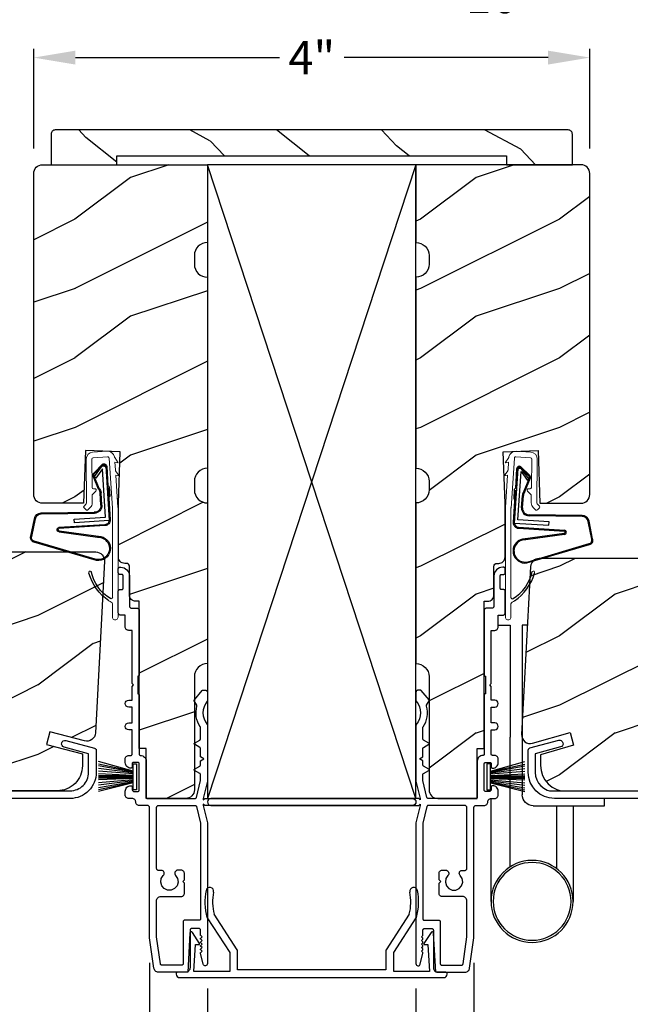
# Model space of a CAD drawing. Extents: x 68 to 136, y 0 to 44.
# Drawn here: x 125.5 to 129.9, y 7 to 14.1 of the extents above; entities that cross this region are included whole.
import ezdxf

# ---------------------------------------------------------------- set-up
doc = ezdxf.new("R2010")
doc.units = 0
doc.header["$LTSCALE"] = 4
doc.header["$MEASUREMENT"] = 0
doc.header["$PDMODE"] = 3
doc.layers.get('0').update_dxf_attribs({"linetype": 'CONTINUOUS'})
doc.layers.get('DEFPOINTS').update_dxf_attribs({"color": 3, "linetype": 'CONTINUOUS'})
doc.styles.get("Standard").update_dxf_attribs({"font": 'arial.ttf'})
doc.dimstyles.get("Standard").update_dxf_attribs({"dimtxt": 0.24, "dimasz": 0.3, "dimexe": 0.0625, "dimexo": 0.18, "dimgap": 0.09, "dimtad": 0, "dimdec": 4, "dimzin": 0, "dimdsep": 46, "dimlunit": 4, "dimtxsty": 'Standard', "dimcen": 0, "dimadec": 0, "dimazin": 0, "dimtfac": 1, "dimtdec": 4, "dimtofl": 0, "dimtmove": 2, "dimatfit": 3, "dimfxl": 1, "dimtolj": 1, "dimtzin": 0, "dimarcsym": 0})
pattern_1 = [(216.8699, (56.73983, 77.9711), (2.9999999, 2.00000012), [0.5, -4.5]), (206.5651, (57.33983, 77.6711), (-0.9999992, -1.0000013), [1.118034, -1.118034]), (198.4349, (57.33983, 77.1711), (-2.0000004, -0.9999984), [0.632456, -2.529822])]

# ---------------------------------------------------------------- blocks, each defined once
blk = doc.blocks.new('A$C73F165EF')
for p, q in [((0.025, 0.0935), (0, 0.0935)), ((0, 0.0935), (0, -0.0935)), ((0.025, 0.0421), (0.2729, 0.1123)), ((0.025, -0.0935), (0.025, 0.0936)), ((0.025, 0.0392), (0.2729, 0.0919)), ((0.025, 0.0349), (0.2729, 0.0788)), ((0.025, 0.0289), (0.2729, 0.0602)), ((0.025, 0.0077), (0.2729, 0.0108)), ((0.025, 0.0018), (0.2729, 0.0018)), ((0.0253, 0.022), (0.2729, 0.0412)), ((0.0256, 0.0112), (0.2729, 0.0213)), ((0.0243, -0.0288), (0.2729, -0.0602)), ((0.025, -0.0018), (0.2729, -0.0018)), ((0.025, -0.0077), (0.2729, -0.0108)), ((0.025, -0.0349), (0.2729, -0.0788)), ((0.025, -0.0392), (0.2729, -0.0919)), ((0.025, -0.0421), (0.2729, -0.1044)), ((0.0253, -0.0112), (0.2729, -0.0213)), ((0.0256, -0.022), (0.2729, -0.0412)), ((0, -0.0935), (0.025, -0.0935))]:
    blk.add_line(p, q)
blk = doc.blocks.new('A$C10C742F3')
for p, q in [((0.028, 1.2472), (0.0646, 1.2472)), ((0.0646, 1.2472), (0.0646, 0.0267)), ((0.2396, 1.2472), (0.1518, 1.2472)), ((0.1518, 1.2472), (0.1518, 0.4409)), ((0.1518, -0.4916), (0.1518, 0.4409)), ((-0.5259, -0.052), (-0.5259, 0)), ((0.2896, -0.741), (0.2897, 0)), ((-0.014, -0.052), (-0.5259, -0.052)), ((-0.3009, -0.052), (-0.3009, -0.7413)), ((-0.1828, -0.5067), (-0.1828, -0.052))]:
    blk.add_line(p, q)
for radius in [0.295, 0.28]:
    blk.add_circle((-0.0057, -0.741), radius)
blk.add_arc((-0.0141, 0.0267), 0.0787, 270.11165, 0)
blk = doc.blocks.new('A$C736078BB')
at = {"linetype": 'Continuous'}
for p, q in [((-0.1625, 0.1569), (-0.1833, -0.1736)), ((-0.1555, 0.1565), (-0.1764, -0.1745)), ((-0.126, 0.1871), (-0.1417, -0.0624)), ((0.2676, 0.1624), (-0.126, 0.1871)), ((0.111, 0.1798), (-0.1201, 0.1943)), ((-0.1168, -0.064), (-0.1026, 0.1606)), ((-0.1026, 0.1606), (0.2457, 0.1387)), ((0.0477, 0.1913), (0.0472, 0.1838)), ((0.1161, 0.187), (0.0477, 0.1913)), ((0.2643, 0.1701), (0.1252, 0.1789)), ((0.2128, 0.0825), (0.2739, 0.143)), ((0.2669, 0.1456), (0.267, 0.1474)), ((-0.4129, 0.0961), (-0.2805, -0.3544)), ((-0.4039, 0.0871), (-0.2737, -0.3526)), ((-0.207, -0.1734), (-0.246, 0.1039)), ((-0.1996, -0.1718), (-0.2407, 0.1268)), ((-0.0776, -0.3015), (-0.0732, 0.0807)), ((-0.0706, -0.3016), (-0.0662, 0.0807)), ((-0.0157, 0.1277), (0.0735, 0.122)), ((-0.0152, 0.1346), (0.0739, 0.129)), ((0.1011, 0.1109), (0.1891, 0.0744)), ((0.1057, 0.1163), (0.1936, 0.0797)), ((0.2457, 0.1387), (0.1803, 0.0912)), ((0.1803, 0.0912), (0.1924, 0.0823)), ((0.1924, 0.0823), (0.2602, 0.1319)), ((0.2187, 0.0786), (0.2797, 0.1392)), ((-0.1417, -0.0624), (-0.1168, -0.064)), ((-0.2409, -0.3699), (-0.114, -0.3435)), ((-0.2389, -0.3766), (-0.1129, -0.3504))]:
    blk.add_line(p, q, dxfattribs=at)
blk.add_line((0.1161, 0.187), (0.1252, 0.1789))
for centre, radius, start, end in [((-0.3264, 0.1088), 0.0875, 11.90903, 188.34953), ((-0.3264, 0.1088), 0.0805, 356.54193, 195.62576), ((-0.1226, 0.1544), 0.04, 86.39864, 176.39864), ((-0.1226, 0.1544), 0.033, 86.39864, 176.39864), ((0.2521, 0.1483), 0.015, 356.39864, 86.39864), ((0.247, 0.1469), 0.02, 311.39928, 356.39864), ((0.263, 0.1502), 0.02, 326.65359, 86.39864), ((0.263, 0.1502), 0.013, 326.65359, 69.32401), ((-0.0187, 0.0802), 0.0545, 86.39864, 179.53897), ((-0.0187, 0.0802), 0.0475, 86.39864, 179.49403), ((0.0705, 0.0746), 0.0475, 49.85655, 86.39864), ((0.0705, 0.0746), 0.0545, 49.85655, 86.39864), ((0.202, 0.0896), 0.02, 229.85655, 326.65359), ((0.202, 0.0896), 0.013, 229.85655, 326.65359), ((-0.1916, -0.1721), 0.0154, 184.85023, 350.81859), ((-0.1913, -0.1717), 0.00821, 186.09794, 346.69935), ((-0.2495, -0.3464), 0.032, 194.41007, 289.30794), ((-0.2495, -0.3464), 0.025, 194.41007, 290.16765), ((-0.1206, -0.301), 0.043, 278.92933, 359.32797), ((-0.1206, -0.301), 0.05, 278.92933, 359.32799)]:
    blk.add_arc(centre, radius, start, end, dxfattribs=at)
blk = doc.blocks.new('A$C24476FB7')
at = {"color": 7, "linetype": 'Continuous', "lineweight": 15}
for p, q in [((0.093, 0.0043), (0.1978, -0.0027)), ((0.0132, -0.0795), (0.0389, -0.041)), ((0.0798, -0.0449), (0.0558, -0.4048)), ((0.1951, -0.0426), (0.0904, -0.0356)), ((0.2023, -0.2561), (0.2045, -0.0515)), ((0.2445, -0.0519), (0.2411, -0.3668)), ((0.0069, -0.1738), (0.0323, -0.1358)), ((0.0377, -0.0743), (0.0132, -0.0795)), ((0.0339, -0.1309), (0.0377, -0.0743)), ((0.0314, -0.1685), (0.0069, -0.1738)), ((0.0159, -0.4012), (0.0314, -0.1685)), ((0.1988, -0.3073), (0.1749, -0.2829)), ((0.1822, -0.2659), (0.1922, -0.266)), ((0.2011, -0.3664), (0.2016, -0.3144)), ((0.0151, -1.1903), (0.0151, -0.4012)), ((0.0551, -0.4003), (0.0551, -1.0478)), ((0.2312, -0.4181), (0.2154, -0.4019)), ((0.2439, -0.3739), (0.2598, -0.3902)), ((0.2597, -0.4043), (0.2454, -0.4183)), ((0.0551, -1.0943), (0.0551, -1.1903))]:
    blk.add_line(p, q, dxfattribs=at)
for centre, radius, start, end in [((0.0897, -0.0456), 0.05, 86.19189, 170.29481), ((0.0306, -0.0355), 0.00997, 326.07332, 350.21669), ((0.0897, -0.0456), 0.01, 86.18123, 176.2144), ((0.1945, -0.0526), 0.01, 1.21065, 86.1799), ((0.1945, -0.0526), 0.05, 1.18851, 86.192), ((0.024, -0.1303), 0.00999, 326.20733, 356.2185), ((0.1821, -0.2759), 0.01, 89.377, 224.39902), ((0.1923, -0.256), 0.01, 269.38245, 359.37511), ((0.1917, -0.3143), 0.01, 359.39036, 44.42286), ((0.2511, -0.3669), 0.05, 179.40632, 224.37105), ((0.2384, -0.4112), 0.01, 224.38686, 314.3923), ((0.2511, -0.3669), 0.01, 179.42935, 224.38497), ((0.2527, -0.3972), 0.01, 314.41955, 44.3832), ((0.2158, -0.8685), 0.01, 325.01391, 144.97835), ((0.0683, -1.0957), 0.0133, 108.88336, 174.24243), ((0.0273, -1.0041), 0.0871, 294.89185, 307.51504), ((0.0351, -1.1904), 0.02, 179.99541, 0.00459)]:
    blk.add_arc(centre, radius, start, end, dxfattribs=at)
for centre, radius, start, end in [((-0.0865, -0.7997), 0.3008, 301.42372, 347.89103), ((-0.1173, -0.7792), 0.3543, 303.92779, 344.44002), ((0.0651, -1.0478), 0.01, 180, 301.42372)]:
    blk.add_arc(centre, radius, start, end)
blk = doc.blocks.new('A$C3CCB46E6')
at = {"linetype": 'Continuous'}
for p, q in [((0.0119, 0.3637), (0.2185, 0.4191)), ((0.2315, 0.3708), (0.05, 0.3222)), ((0, 0.188), (0, 0.3483)), ((0.05, 0.3222), (0.05, 0.188)), ((0.05, 0.188), (0.0527, 0.1611)), ((0.0527, 0.1611), (0.0605, 0.1352)), ((0.0605, 0.1352), (0.0733, 0.1113)), ((0.0733, 0.1113), (0.0904, 0.0904)), ((0.0904, 0.0904), (0.1113, 0.0733)), ((0.1113, 0.0733), (0.1352, 0.0605)), ((0.1352, 0.0605), (0.1519, 0.0554)), ((0.1519, 0.0554), (4.6631, 0.0554))]:
    blk.add_line(p, q, dxfattribs=at)
at = {"linetype": 'Continuous', "flags": 128}
for points in [[(0, 0.3483), (0.0002, 0.3509), (0.0008, 0.3534), (0.0019, 0.3558), (0.0033, 0.358), (0.0051, 0.3599), (0.0071, 0.3616), (0.0094, 0.3628), (0.0119, 0.3637)], [(0.2185, 0.4191), (0.2283, 0.4197), (0.2375, 0.4166), (0.2448, 0.4101), (0.2491, 0.4014), (0.2498, 0.3916), (0.2466, 0.3824), (0.2402, 0.3751), (0.2315, 0.3708)], [(4.8018, 0), (0.188, 0), (0.1513, 0.0036), (0.1161, 0.0143), (0.0836, 0.0317), (0.0551, 0.0551), (0.0317, 0.0836), (0.0143, 0.1161), (0.0036, 0.1513), (0, 0.188)]]:
    blk.add_lwpolyline(points, dxfattribs=at)
blk = doc.blocks.new('A$C1906042A')
at = {"linetype": 'Continuous'}
for p, q in [((2.1312, 2.9147), (2.1237, 2.9147)), ((2.0612, 2.8522), (2.0612, 2.6357)), ((2.1062, 2.7639), (2.1062, 2.8533)), ((2.1162, 2.8633), (2.1312, 2.8633)), ((2.1412, 2.8733), (2.1412, 2.9047)), ((2.1312, 2.7539), (2.1162, 2.7539)), ((2.1412, 2.5857), (2.1412, 2.7439)), ((1.9912, 2.6044), (1.9912, 2.1395)), ((2.0455, 2.62), (2.0068, 2.62)), ((2.0912, 2.485), (2.0912, 2.57)), ((2.0912, 2.57), (2.1255, 2.57)), ((2.0412, 2.46), (2.0662, 2.46)), ((2.0412, 2.077), (2.0412, 2.46)), ((2.0012, 2.1295), (2.0012, 2.0045)), ((2.0312, 2.067), (2.0412, 2.077)), ((2.0412, 2.057), (2.0312, 2.067)), ((2.0412, 1.958), (2.0412, 2.057)), ((1.5, 2.0137), (1.5, 1.9558)), ((1.5293, 2.0307), (1.5149, 2.0297)), ((1.5938, 1.9601), (1.5376, 2.0271)), ((1.9912, 1.9945), (1.9912, 1.57)), ((1.5766, 1.9229), (1.5945, 1.9539)), ((2.0662, 1.958), (2.0412, 1.958)), ((2.0412, 1.794), (2.0412, 1.908)), ((2.0412, 1.908), (2.0662, 1.908)), ((1.5, 1.7769), (1.5, 1.375)), ((2.0662, 1.794), (2.0412, 1.794)), ((1.55, 1.6789), (1.55, 1.7603)), ((2.0412, 1.57), (2.0412, 1.744)), ((2.0412, 1.744), (2.0662, 1.744)), ((1.5928, 1.6484), (1.555, 1.6703)), ((1.555, 1.6179), (1.5928, 1.6398)), ((1.55, 1.5505), (1.55, 1.6093)), ((2.0662, 1.56), (2.0512, 1.56)), ((1.525, 1.536), (1.55, 1.5505)), ((1.55, 1.5216), (1.525, 1.536)), ((1.55, 1.4914), (1.55, 1.5216)), ((1.9412, 1.52), (1.9412, 1.26)), ((1.9912, 1.31), (1.9912, 1.5)), ((2.0012, 1.51), (2.0312, 1.51)), ((2.0412, 1.5), (2.0412, 1.478)), ((2.0912, 1.508), (2.0912, 1.535)), ((1.55, 1.3809), (1.55, 1.4218)), ((1.5928, 1.4609), (1.555, 1.4828)), ((1.555, 1.4304), (1.5928, 1.4523)), ((1.5, 1.375), (1.5297, 1.25)), ((1.579, 1.2577), (1.5503, 1.3786)), ((2.0252, 1.3), (2.0012, 1.3)), ((2.0412, 1.332), (2.0412, 1.316)), ((2.0912, 1.275), (2.0912, 1.302)), ((1.5197, 1.25), (0.025, 1.25)), ((1.5297, 1.24), (1.5197, 1.25)), ((1.5197, 1.2), (1.5297, 1.21)), ((1.5297, 1.25), (1.5297, 1.24)), ((1.5297, 1.21), (1.5297, 1.2)), ((1.9312, 1.25), (1.5888, 1.25)), ((2.0412, 1.25), (2.0662, 1.25)), ((0.025, 1.2), (1.5197, 1.2)), ((1.5297, 1.2), (1.5, 1.075)), ((1.579, 1.1924), (1.5503, 1.0715)), ((1.8506, 1.2), (1.5888, 1.2)), ((1.8662, 0.7479), (1.8662, 1.1844)), ((1.9162, 0.2478), (1.9162, 1.1844)), ((1.9318, 1.2), (1.9912, 1.2)), ((1.5, 1.075), (1.5, 0.061)), ((1.55, 1.0692), (1.55, 0.3831)), ((1.6662, 0.6635), (1.6662, 0.7117)), ((1.6882, 0.7337), (1.7132, 0.7337)), ((1.8261, 0.7322), (1.8506, 0.7322)), ((1.6782, 0.6515), (1.6662, 0.6635)), ((1.6662, 0.6395), (1.6782, 0.6515)), ((1.6662, 0.566), (1.6662, 0.6395)), ((1.8349, 0.544), (1.6882, 0.544)), ((1.8662, 0.2543), (1.8662, 0.5127)), ((1.56, 0.3731), (1.665, 0.3731)), ((1.675, 0.3631), (1.675, 0.06)), ((1.55, 0.2671), (1.55, 0.303)), ((1.56, 0.313), (1.615, 0.313)), ((1.625, 0.303), (1.625, 0.0312)), ((1.539, 0.254), (1.5485, 0.2635)), ((1.5485, 0.2445), (1.539, 0.254)), ((1.539, 0.228), (1.5485, 0.2375)), ((1.5485, 0.2185), (1.539, 0.228)), ((1.8383, 0.0586), (1.8661, 0.2528)), ((1.8849, 0.0291), (1.9162, 0.2478)), ((1.539, 0.202), (1.5485, 0.2115)), ((1.5485, 0.1925), (1.539, 0.202)), ((1.539, 0.176), (1.5485, 0.1855)), ((1.5485, 0.1665), (1.539, 0.176)), ((1.539, 0.15), (1.5485, 0.1595)), ((1.5485, 0.1405), (1.539, 0.15)), ((1.5308, 0.0573), (1.5498, 0.1357)), ((1.6562, 0), (1.8538, 0)), ((1.685, 0.05), (1.8284, 0.05))]:
    blk.add_line(p, q, dxfattribs=at)
at = {"linetype": 'Continuous', "flags": 128}
for points in [[(2.1237, 2.9147), (2.1115, 2.9135), (2.0997, 2.9099), (2.0889, 2.9041), (2.0795, 2.8964), (2.0717, 2.8869), (2.0659, 2.8761), (2.0624, 2.8644), (2.0612, 2.8522)], [(2.1412, 2.9047), (2.141, 2.9066), (2.1404, 2.9085), (2.1395, 2.9102), (2.1382, 2.9118), (2.1367, 2.913), (2.135, 2.9139), (2.1331, 2.9145), (2.1312, 2.9147)], [(2.1062, 2.8533), (2.1063, 2.8552), (2.1069, 2.8571), (2.1078, 2.8588), (2.1091, 2.8603), (2.1106, 2.8616), (2.1123, 2.8625), (2.1142, 2.8631), (2.1162, 2.8633)], [(2.1312, 2.8633), (2.1331, 2.8635), (2.135, 2.864), (2.1367, 2.865), (2.1382, 2.8662), (2.1395, 2.8677), (2.1404, 2.8695), (2.141, 2.8713), (2.1412, 2.8733)], [(2.1162, 2.7539), (2.1142, 2.7541), (2.1123, 2.7547), (2.1106, 2.7556), (2.1091, 2.7568), (2.1078, 2.7583), (2.1069, 2.7601), (2.1063, 2.762), (2.1062, 2.7639)], [(2.1412, 2.7439), (2.141, 2.7459), (2.1404, 2.7477), (2.1395, 2.7495), (2.1382, 2.751), (2.1367, 2.7522), (2.135, 2.7531), (2.1331, 2.7537), (2.1312, 2.7539)], [(2.0612, 2.6357), (2.0609, 2.6326), (2.06, 2.6297), (2.0585, 2.627), (2.0566, 2.6246), (2.0542, 2.6227), (2.0515, 2.6212), (2.0486, 2.6203), (2.0455, 2.62)], [(2.0068, 2.62), (2.0037, 2.6197), (2.0008, 2.6188), (1.9981, 2.6174), (1.9957, 2.6155), (1.9938, 2.6131), (1.9923, 2.6104), (1.9915, 2.6075), (1.9912, 2.6044)], [(2.1255, 2.57), (2.1286, 2.5703), (2.1315, 2.5712), (2.1342, 2.5727), (2.1366, 2.5746), (2.1385, 2.577), (2.14, 2.5797), (2.1409, 2.5826), (2.1412, 2.5857)], [(2.0662, 2.46), (2.071, 2.4605), (2.0757, 2.4619), (2.08, 2.4642), (2.0838, 2.4674), (2.0869, 2.4711), (2.0893, 2.4755), (2.0907, 2.4802), (2.0912, 2.485)], [(1.9912, 2.1395), (1.9913, 2.1376), (1.9919, 2.1357), (1.9928, 2.134), (1.9941, 2.1325), (1.9956, 2.1312), (1.9973, 2.1303), (1.9992, 2.1297), (2.0012, 2.1295)], [(1.5149, 2.0297), (1.5119, 2.0292), (1.5091, 2.0281), (1.5065, 2.0266), (1.5043, 2.0246), (1.5025, 2.0222), (1.5011, 2.0196), (1.5003, 2.0167), (1.5, 2.0137)], [(1.5376, 2.0271), (1.5368, 2.028), (1.5359, 2.0287), (1.5349, 2.0294), (1.5339, 2.0299), (1.5328, 2.0303), (1.5316, 2.0305), (1.5304, 2.0307), (1.5293, 2.0307)], [(2.0012, 2.0045), (1.9992, 2.0043), (1.9973, 2.0038), (1.9956, 2.0029), (1.9941, 2.0016), (1.9928, 2.0001), (1.9919, 1.9984), (1.9913, 1.9965), (1.9912, 1.9945)], [(1.5, 1.9558), (1.5, 1.955), (1.5002, 1.9541), (1.5003, 1.9533), (1.5006, 1.9524), (1.5009, 1.9516), (1.5013, 1.9509), (1.5018, 1.9501), (1.5023, 1.9494)], [(1.5023, 1.9494), (1.5152, 1.931), (1.5246, 1.9105), (1.5304, 1.8888), (1.5324, 1.8663), (1.5304, 1.8439), (1.5246, 1.8222), (1.5152, 1.8017), (1.5023, 1.7832)], [(1.5517, 1.7659), (1.5617, 1.7826), (1.5698, 1.8003), (1.576, 1.8188), (1.5801, 1.8379), (1.5821, 1.8573), (1.5821, 1.8768), (1.5799, 1.8962), (1.5756, 1.9152)], [(1.5756, 1.9152), (1.5754, 1.9162), (1.5753, 1.9171), (1.5752, 1.9181), (1.5753, 1.9191), (1.5755, 1.9201), (1.5758, 1.9211), (1.5761, 1.922), (1.5766, 1.9229)], [(1.5945, 1.9539), (1.5949, 1.9547), (1.5951, 1.9555), (1.5953, 1.9563), (1.5952, 1.9571), (1.5951, 1.958), (1.5948, 1.9588), (1.5943, 1.9595), (1.5938, 1.9601)], [(2.0662, 1.908), (2.0757, 1.9099), (2.0838, 1.9153), (2.0893, 1.9235), (2.0912, 1.933), (2.0893, 1.9426), (2.0838, 1.9507), (2.0757, 1.9561), (2.0662, 1.958)], [(1.5023, 1.7832), (1.5018, 1.7826), (1.5013, 1.7818), (1.5009, 1.7811), (1.5006, 1.7803), (1.5003, 1.7794), (1.5002, 1.7786), (1.5, 1.7777), (1.5, 1.7769)], [(2.0662, 1.744), (2.0757, 1.7459), (2.0838, 1.7514), (2.0893, 1.7595), (2.0912, 1.769), (2.0893, 1.7786), (2.0838, 1.7867), (2.0757, 1.7921), (2.0662, 1.794)], [(1.55, 1.7603), (1.55, 1.761), (1.5501, 1.7618), (1.5502, 1.7625), (1.5504, 1.7632), (1.5507, 1.7639), (1.551, 1.7646), (1.5513, 1.7653), (1.5517, 1.7659)], [(1.555, 1.6703), (1.5539, 1.671), (1.5529, 1.6719), (1.5521, 1.6728), (1.5513, 1.6739), (1.5508, 1.6751), (1.5503, 1.6763), (1.5501, 1.6776), (1.55, 1.6789)], [(1.5928, 1.6398), (1.5939, 1.6406), (1.5947, 1.6416), (1.5952, 1.6428), (1.5953, 1.6441), (1.5952, 1.6454), (1.5947, 1.6466), (1.5939, 1.6476), (1.5928, 1.6484)], [(1.55, 1.6093), (1.5501, 1.6106), (1.5503, 1.6118), (1.5508, 1.6131), (1.5513, 1.6143), (1.5521, 1.6153), (1.5529, 1.6163), (1.5539, 1.6172), (1.555, 1.6179)], [(1.9812, 1.56), (1.9734, 1.5593), (1.9659, 1.557), (1.9589, 1.5533), (1.9529, 1.5483), (1.9479, 1.5422), (1.9442, 1.5353), (1.9419, 1.5278), (1.9412, 1.52)], [(1.9912, 1.57), (1.991, 1.5681), (1.9904, 1.5662), (1.9895, 1.5645), (1.9882, 1.563), (1.9867, 1.5617), (1.985, 1.5608), (1.9831, 1.5602), (1.9812, 1.56)], [(2.0512, 1.56), (2.0492, 1.5602), (2.0473, 1.5608), (2.0456, 1.5617), (2.0441, 1.563), (2.0428, 1.5645), (2.0419, 1.5662), (2.0413, 1.5681), (2.0412, 1.57)], [(2.0912, 1.535), (2.0907, 1.5399), (2.0893, 1.5446), (2.0869, 1.5489), (2.0838, 1.5527), (2.08, 1.5558), (2.0757, 1.5581), (2.071, 1.5595), (2.0662, 1.56)], [(1.555, 1.4828), (1.5539, 1.4835), (1.5529, 1.4844), (1.5521, 1.4853), (1.5513, 1.4864), (1.5508, 1.4876), (1.5503, 1.4888), (1.5501, 1.4901), (1.55, 1.4914)], [(1.9912, 1.5), (1.9913, 1.502), (1.9919, 1.5038), (1.9928, 1.5056), (1.9941, 1.5071), (1.9956, 1.5083), (1.9973, 1.5093), (1.9992, 1.5098), (2.0012, 1.51)], [(2.0312, 1.51), (2.0331, 1.5098), (2.035, 1.5093), (2.0367, 1.5083), (2.0382, 1.5071), (2.0395, 1.5056), (2.0404, 1.5038), (2.041, 1.502), (2.0412, 1.5)], [(2.0512, 1.468), (2.059, 1.4688), (2.0665, 1.4711), (2.0734, 1.4748), (2.0794, 1.4797), (2.0844, 1.4858), (2.0881, 1.4927), (2.0904, 1.5002), (2.0912, 1.508)], [(1.55, 1.4218), (1.5501, 1.4231), (1.5503, 1.4243), (1.5508, 1.4256), (1.5513, 1.4268), (1.5521, 1.4278), (1.5529, 1.4288), (1.5539, 1.4297), (1.555, 1.4304)], [(1.5928, 1.4523), (1.5939, 1.4531), (1.5947, 1.4541), (1.5952, 1.4553), (1.5953, 1.4566), (1.5952, 1.4579), (1.5947, 1.4591), (1.5939, 1.4601), (1.5928, 1.4609)], [(2.0412, 1.478), (2.0413, 1.4761), (2.0419, 1.4742), (2.0428, 1.4725), (2.0441, 1.471), (2.0456, 1.4697), (2.0473, 1.4688), (2.0492, 1.4682), (2.0512, 1.468)], [(1.5503, 1.3786), (1.5502, 1.3789), (1.5502, 1.3791), (1.5501, 1.3794), (1.5501, 1.3797), (1.55, 1.38), (1.55, 1.3803), (1.55, 1.3806), (1.55, 1.3809)], [(2.0012, 1.3), (1.9992, 1.3002), (1.9973, 1.3008), (1.9956, 1.3017), (1.9941, 1.303), (1.9928, 1.3045), (1.9919, 1.3062), (1.9913, 1.3081), (1.9912, 1.31)], [(2.0412, 1.316), (2.0408, 1.3129), (2.0399, 1.3099), (2.0385, 1.3071), (2.0365, 1.3047), (2.034, 1.3027), (2.0313, 1.3012), (2.0283, 1.3003), (2.0252, 1.3)], [(2.0512, 1.342), (2.0492, 1.3418), (2.0473, 1.3413), (2.0456, 1.3403), (2.0441, 1.3391), (2.0428, 1.3376), (2.0419, 1.3358), (2.0413, 1.334), (2.0412, 1.332)], [(2.0912, 1.302), (2.0904, 1.3098), (2.0881, 1.3173), (2.0844, 1.3242), (2.0794, 1.3303), (2.0734, 1.3353), (2.0665, 1.339), (2.059, 1.3413), (2.0512, 1.342)], [(0.025, 1.25), (0.0154, 1.2481), (0.0073, 1.2427), (0.0019, 1.2346), (0, 1.225), (0.0019, 1.2155), (0.0073, 1.2074), (0.0154, 1.2019), (0.025, 1.2)], [(1.5888, 1.25), (1.5871, 1.2502), (1.5855, 1.2506), (1.5839, 1.2513), (1.5826, 1.2522), (1.5813, 1.2533), (1.5803, 1.2547), (1.5795, 1.2561), (1.579, 1.2577)], [(1.9412, 1.26), (1.941, 1.2581), (1.9404, 1.2562), (1.9395, 1.2545), (1.9382, 1.253), (1.9367, 1.2517), (1.935, 1.2508), (1.9331, 1.2502), (1.9312, 1.25)], [(1.9912, 1.2), (1.996, 1.2005), (2.0007, 1.2019), (2.005, 1.2042), (2.0088, 1.2074), (2.0119, 1.2111), (2.0143, 1.2155), (2.0157, 1.2202), (2.0162, 1.225)], [(2.0162, 1.225), (2.0166, 1.2299), (2.0181, 1.2346), (2.0204, 1.2389), (2.0235, 1.2427), (2.0273, 1.2458), (2.0316, 1.2481), (2.0363, 1.2496), (2.0412, 1.25)], [(2.0662, 1.25), (2.071, 1.2505), (2.0757, 1.2519), (2.08, 1.2542), (2.0838, 1.2574), (2.0869, 1.2611), (2.0893, 1.2655), (2.0907, 1.2702), (2.0912, 1.275)], [(1.5888, 1.2), (1.5871, 1.1999), (1.5855, 1.1995), (1.5839, 1.1988), (1.5826, 1.1979), (1.5813, 1.1967), (1.5803, 1.1954), (1.5795, 1.1939), (1.579, 1.1924)], [(1.8662, 1.1844), (1.8659, 1.1875), (1.865, 1.1904), (1.8635, 1.1931), (1.8616, 1.1955), (1.8592, 1.1974), (1.8565, 1.1988), (1.8536, 1.1997), (1.8506, 1.2)], [(1.9162, 1.1844), (1.9165, 1.1875), (1.9174, 1.1904), (1.9188, 1.1931), (1.9208, 1.1955), (1.9231, 1.1974), (1.9258, 1.1988), (1.9288, 1.1997), (1.9318, 1.2)], [(1.5503, 1.0715), (1.5502, 1.0712), (1.5502, 1.0709), (1.5501, 1.0706), (1.5501, 1.0704), (1.55, 1.0701), (1.55, 1.0698), (1.55, 1.0695), (1.55, 1.0692)], [(1.6662, 0.7117), (1.6666, 0.716), (1.6679, 0.7201), (1.6699, 0.724), (1.6726, 0.7273), (1.676, 0.73), (1.6798, 0.7321), (1.6839, 0.7333), (1.6882, 0.7337)], [(1.7132, 0.7337), (1.7197, 0.7328), (1.7257, 0.73), (1.7306, 0.7255), (1.734, 0.7199), (1.7356, 0.7135), (1.7353, 0.7069), (1.7331, 0.7007), (1.7292, 0.6954)], [(1.8181, 0.6954), (1.8148, 0.6998), (1.8125, 0.7049), (1.8117, 0.7104), (1.8122, 0.716), (1.814, 0.7212), (1.8171, 0.7259), (1.8212, 0.7296), (1.8261, 0.7322)], [(1.8506, 0.7322), (1.8536, 0.7325), (1.8565, 0.7334), (1.8592, 0.7349), (1.8616, 0.7368), (1.8635, 0.7392), (1.865, 0.7419), (1.8659, 0.7448), (1.8662, 0.7479)], [(1.7292, 0.6954), (1.715, 0.673), (1.7114, 0.6468), (1.7189, 0.6214), (1.7363, 0.6014), (1.7604, 0.5904), (1.7869, 0.5904), (1.8111, 0.6014), (1.8285, 0.6214), (1.836, 0.6468), (1.8324, 0.673), (1.8181, 0.6954)], [(1.6882, 0.544), (1.6839, 0.5444), (1.6798, 0.5457), (1.676, 0.5477), (1.6726, 0.5504), (1.6699, 0.5538), (1.6679, 0.5576), (1.6666, 0.5617), (1.6662, 0.566)], [(1.8662, 0.5127), (1.8656, 0.5188), (1.8638, 0.5247), (1.8609, 0.5301), (1.857, 0.5348), (1.8523, 0.5387), (1.8469, 0.5416), (1.841, 0.5434), (1.8349, 0.544)], [(1.55, 0.3831), (1.5502, 0.3812), (1.5508, 0.3793), (1.5517, 0.3776), (1.5529, 0.3761), (1.5544, 0.3748), (1.5562, 0.3739), (1.558, 0.3733), (1.56, 0.3731)], [(1.665, 0.3731), (1.6669, 0.3729), (1.6688, 0.3724), (1.6706, 0.3714), (1.6721, 0.3702), (1.6733, 0.3687), (1.6742, 0.367), (1.6748, 0.3651), (1.675, 0.3631)], [(1.55, 0.303), (1.5502, 0.305), (1.5508, 0.3068), (1.5517, 0.3086), (1.5529, 0.3101), (1.5544, 0.3113), (1.5562, 0.3122), (1.558, 0.3128), (1.56, 0.313)], [(1.615, 0.313), (1.6169, 0.3128), (1.6188, 0.3122), (1.6206, 0.3113), (1.6221, 0.3101), (1.6233, 0.3086), (1.6242, 0.3068), (1.6248, 0.305), (1.625, 0.303)], [(1.5485, 0.2635), (1.5489, 0.2639), (1.5492, 0.2643), (1.5494, 0.2647), (1.5496, 0.2652), (1.5498, 0.2656), (1.5499, 0.2661), (1.55, 0.2666), (1.55, 0.2671)], [(1.5485, 0.2375), (1.5491, 0.2382), (1.5495, 0.2391), (1.5498, 0.24), (1.5499, 0.241), (1.5498, 0.242), (1.5495, 0.2429), (1.5491, 0.2438), (1.5485, 0.2445)], [(1.5485, 0.2115), (1.5491, 0.2122), (1.5495, 0.2131), (1.5498, 0.214), (1.5499, 0.215), (1.5498, 0.216), (1.5495, 0.2169), (1.5491, 0.2178), (1.5485, 0.2185)], [(1.8661, 0.2528), (1.8661, 0.253), (1.8661, 0.2532), (1.8661, 0.2534), (1.8662, 0.2536), (1.8662, 0.2537), (1.8662, 0.2539), (1.8662, 0.2541), (1.8662, 0.2543)], [(1.5485, 0.1855), (1.5491, 0.1862), (1.5495, 0.1871), (1.5498, 0.188), (1.5499, 0.189), (1.5498, 0.19), (1.5495, 0.1909), (1.5491, 0.1918), (1.5485, 0.1925)], [(1.5485, 0.1595), (1.5491, 0.1602), (1.5495, 0.1611), (1.5498, 0.162), (1.5499, 0.163), (1.5498, 0.164), (1.5495, 0.1649), (1.5491, 0.1658), (1.5485, 0.1665)], [(1.5498, 0.1357), (1.5499, 0.1364), (1.5499, 0.137), (1.5499, 0.1377), (1.5498, 0.1383), (1.5495, 0.1389), (1.5493, 0.1395), (1.5489, 0.14), (1.5485, 0.1405)], [(1.5, 0.061), (1.501, 0.0554), (1.5039, 0.0506), (1.5084, 0.0471), (1.5138, 0.0455), (1.5194, 0.0458), (1.5245, 0.0482), (1.5285, 0.0522), (1.5308, 0.0573)], [(1.625, 0.0312), (1.6256, 0.0252), (1.6274, 0.0193), (1.6303, 0.0139), (1.6342, 0.0092), (1.6389, 0.0053), (1.6443, 0.0024), (1.6502, 0.0006), (1.6562, 0)], [(1.675, 0.06), (1.6752, 0.058), (1.6758, 0.0562), (1.6767, 0.0544), (1.6779, 0.0529), (1.6794, 0.0517), (1.6812, 0.0508), (1.683, 0.0502), (1.685, 0.05)], [(1.8284, 0.05), (1.8302, 0.0502), (1.8319, 0.0506), (1.8335, 0.0514), (1.835, 0.0524), (1.8362, 0.0537), (1.8372, 0.0552), (1.8379, 0.0568), (1.8383, 0.0586)], [(1.8538, 0), (1.8596, 0.0005), (1.8652, 0.0022), (1.8704, 0.0048), (1.8751, 0.0084), (1.879, 0.0128), (1.882, 0.0178), (1.884, 0.0233), (1.8849, 0.0291)]]:
    blk.add_lwpolyline(points, dxfattribs=at)
blk = doc.blocks.new('A$C4AAB7447')
at = {"color": 7, "linetype": 'Continuous'}
for p, q in [((0.2229, 0.4314), (0.3852, 0.1814)), ((0.4396, 0.2005), (0.2737, 0.456)), ((1.6763, 0.456), (1.5104, 0.2005)), ((1.5648, 0.1814), (1.7271, 0.4314)), ((0.0981, 0.3205), (0.083, 0.04)), ((0.1682, 0.2457), (0.1164, 0.3254)), ((1.8336, 0.3254), (1.7818, 0.2457)), ((1.867, 0.04), (1.8519, 0.3205)), ((0.1282, 0.043), (0.1387, 0.238)), ((0.1387, 0.238), (0.164, 0.238)), ((1.786, 0.238), (1.8113, 0.238)), ((1.8113, 0.238), (1.8218, 0.043)), ((0.3852, 0.1814), (0.3852, 0.043)), ((0.4412, 0.056), (0.4412, 0.195)), ((1.5088, 0.195), (1.5088, 0.056)), ((1.5648, 0.043), (1.5648, 0.1814)), ((0, 0.03), (0, 0.026)), ((0.083, 0.04), (0.01, 0.04)), ((0.026, 0), (1.924, 0)), ((0.026, 0), (1.924, 0)), ((0.3852, 0.043), (0.1282, 0.043)), ((1.5088, 0.056), (0.4412, 0.056)), ((1.8218, 0.043), (1.5648, 0.043)), ((1.94, 0.04), (1.867, 0.04)), ((1.95, 0.026), (1.95, 0.03))]:
    blk.add_line(p, q, dxfattribs=at)
for centre, radius, start, end in [((0.2421, 0.622), 0.028, 348.05403, 168.05403), ((1.7079, 0.622), 0.028, 11.94597, 191.94597), ((0.606, 0.545), 0.4, 168.05403, 196.10029), ((0.606, 0.545), 0.344, 168.05403, 194.99747), ((1.344, 0.545), 0.344, 345.00253, 11.94597), ((1.344, 0.545), 0.4, 343.89971, 11.94597), ((0.2313, 0.4368), 0.01, 196.10029, 212.99295), ((1.7187, 0.4368), 0.01, 327.00705, 343.89971), ((0.108, 0.32), 0.01, 32.99295, 176.92671), ((1.842, 0.32), 0.01, 3.07329, 147.00705), ((0.164, 0.243), 0.005, 270, 32.99295), ((1.786, 0.243), 0.005, 147.00705, 270), ((0.4312, 0.195), 0.01, 0, 32.99295), ((1.5188, 0.195), 0.01, 147.00705, 180), ((0.01, 0.03), 0.01, 90.00003, 180.00003), ((0.026, 0.026), 0.026, 180, 270), ((1.924, 0.026), 0.026, 270, 0), ((1.94, 0.03), 0.01, 359.99997, 89.99997)]:
    blk.add_arc(centre, radius, start, end, dxfattribs=at)
blk = doc.blocks.new('*D598')
at = {"color": 0, "lineweight": -2, "transparency": 16777216}
for p, q in [((126.8092, 7.1334), (126.8092, 6.3063)), ((128.3069, 7.1334), (128.3069, 6.3063)), ((127.1092, 6.3688), (127.2539, 6.3688)), ((128.0069, 6.3688), (127.8622, 6.3688))]:
    blk.add_line(p, q, dxfattribs=at)
at = {"color": 0, "transparency": 16777216}
for points in [[(127.1092, 6.4188), (127.1092, 6.3188), (126.8092, 6.3688)], [(128.0069, 6.4188), (128.0069, 6.3188), (128.3069, 6.3688)]]:
    blk.add_solid(points, dxfattribs=at)
at = {"layer": 'DEFPOINTS', "color": 0, "transparency": 16777216}
for p in [(126.8092, 7.3134), (128.3069, 7.3134), (128.3069, 6.3688)]:
    blk.add_point(p, dxfattribs=at)
at = {"color": 0, "transparency": 16777216, "insert": (127.5581, 6.3688), "char_height": 0.24, "attachment_point": 5}
blk.add_mtext('\\A1;1{\\H1x;\\S1/2;}"', dxfattribs=at)
blk = doc.blocks.new('*D599')
at = {"color": 0, "lineweight": -2, "transparency": 16777216}
for p, q in [((126.3926, 7.3191), (126.3926, 5.3464)), ((128.725, 7.3191), (128.725, 5.3464)), ((126.6926, 5.4089), (127.1603, 5.4089)), ((128.425, 5.4089), (127.9573, 5.4089))]:
    blk.add_line(p, q, dxfattribs=at)
at = {"color": 0, "transparency": 16777216}
for points in [[(126.6926, 5.4589), (126.6926, 5.3589), (126.3926, 5.4089)], [(128.425, 5.4589), (128.425, 5.3589), (128.725, 5.4089)]]:
    blk.add_solid(points, dxfattribs=at)
at = {"layer": 'DEFPOINTS', "color": 0, "transparency": 16777216}
for p in [(126.3926, 7.4991), (128.725, 7.4991), (128.725, 5.4089)]:
    blk.add_point(p, dxfattribs=at)
at = {"color": 0, "transparency": 16777216, "insert": (127.5588, 5.4089), "char_height": 0.24, "attachment_point": 5}
blk.add_mtext('\\A1;2{\\H1x;\\S5/16;}"', dxfattribs=at)
blk = doc.blocks.new('*D600')
at = {"color": 0, "lineweight": -2, "transparency": 16777216}
for p, q in [((123.0918, 10.1064), (123.0918, 14.5055)), ((134.3998, 10.0712), (134.3998, 14.5055)), ((123.3918, 14.443), (128.2674, 14.443)), ((134.0998, 14.443), (129.2242, 14.443))]:
    blk.add_line(p, q, dxfattribs=at)
at = {"color": 0, "transparency": 16777216}
for points in [[(123.3918, 14.493), (123.3918, 14.393), (123.0918, 14.443)], [(134.0998, 14.493), (134.0998, 14.393), (134.3998, 14.443)]]:
    blk.add_solid(points, dxfattribs=at)
at = {"layer": 'DEFPOINTS', "color": 0, "transparency": 16777216}
for p in [(123.0918, 14.443), (123.0918, 9.9264), (134.3998, 9.8912)]:
    blk.add_point(p, dxfattribs=at)
at = {"color": 0, "transparency": 16777216, "insert": (128.7458, 14.443), "char_height": 0.24, "attachment_point": 5}
blk.add_mtext('\\A1;11{\\H1x;\\S5/16;}"', dxfattribs=at)
blk = doc.blocks.new('*D601')
at = {"color": 0, "lineweight": -2, "transparency": 16777216}
for p, q in [((125.5588, 13.1809), (125.5588, 13.8975)), ((129.5588, 13.1809), (129.5588, 13.8975)), ((125.8588, 13.835), (127.326, 13.835)), ((129.2588, 13.835), (127.7915, 13.835))]:
    blk.add_line(p, q, dxfattribs=at)
at = {"color": 0, "transparency": 16777216}
for points in [[(125.8588, 13.885), (125.8588, 13.785), (125.5588, 13.835)], [(129.2588, 13.885), (129.2588, 13.785), (129.5588, 13.835)]]:
    blk.add_solid(points, dxfattribs=at)
at = {"layer": 'DEFPOINTS', "color": 0, "transparency": 16777216}
for p in [(129.5588, 13.835), (125.5588, 13.0009), (129.5588, 13.0009)]:
    blk.add_point(p, dxfattribs=at)
at = {"color": 0, "transparency": 16777216, "insert": (127.5588, 13.835), "char_height": 0.24, "attachment_point": 5}
blk.add_mtext('\\A1;4"', dxfattribs=at)

msp = doc.modelspace()

# ---------------------------------------------------------------- hatches: boundary and pattern name
h = msp.add_hatch()
h.set_pattern_fill('WOOD2', color=256, angle=295, style=0, pattern_type=2)
h.set_pattern_definition([(151.8699, (136.04734, -58.5982), (3.08047044, -1.8736867), [0.5, -4.5]), (141.5651, (136.02902, -59.26876), (-1.328927, 0.4836882), [1.118034, -1.118034]), (133.4349, (135.57587, -59.48007), (-1.751543, 1.3899984), [0.632456, -2.529822])])
edge = h.paths.add_edge_path()
edge.add_line((125.68378, 13.06386), (126.15678, 13.06386))
edge.add_line((126.15678, 13.06386), (126.15678, 13.12686))
edge.add_line((126.15678, 13.12686), (128.96078, 13.12686))
edge.add_line((128.96078, 13.12686), (128.96078, 13.06386))
edge.add_line((128.96078, 13.06386), (129.43378, 13.06386))
edge.add_line((129.43378, 13.06386), (129.43378, 13.28386))
edge.add_arc((129.40378, 13.28386), 0.03, 0, 90)
edge.add_line((129.40378, 13.31386), (125.71378, 13.31386))
edge.add_arc((125.71378, 13.28386), 0.03, 90, 180)
edge.add_line((125.68378, 13.28386), (125.68378, 13.06386))
h = msp.add_hatch()
h.set_pattern_fill('WOOD2', color=256, style=0)
h.set_pattern_definition([(216.8699, (40.25438, 77.9711), (2.9999999, 2.00000012), [0.5, -4.5]), (206.5651, (40.8544, 77.6711), (-0.9999992, -1.0000013), [1.118034, -1.118034]), (198.4349, (40.85438, 77.1711), (-2.0000004, -0.9999984), [0.632456, -2.529822])])
edge = h.paths.add_edge_path()
edge.add_line((125.91765, 10.62702), (125.62178, 10.62635))
edge.add_arc((125.62178, 10.68935), 0.063, 180, 270, ccw=False)
edge.add_line((125.55878, 10.68935), (125.55878, 13.00085))
edge.add_arc((125.62178, 13.00085), 0.063, 90, 180, ccw=False)
edge.add_line((125.62178, 13.06385), (126.80878, 13.06385))
edge.add_line((126.80878, 13.06385), (126.80878, 12.50385))
edge.add_arc((126.80878, 12.40985), 0.094, 90, 180)
edge.add_line((126.71478, 12.40985), (126.71478, 12.34785))
edge.add_arc((126.80878, 12.34785), 0.094, 180, 270)
edge.add_line((126.80878, 12.25385), (126.80878, 10.87885))
edge.add_arc((126.80878, 10.78485), 0.094, 90, 180)
edge.add_line((126.71478, 10.78485), (126.71478, 10.72285))
edge.add_arc((126.80878, 10.72285), 0.094, 180, 270)
edge.add_line((126.80878, 10.62885), (126.80878, 9.47235))
edge.add_arc((126.80878, 9.37835), 0.094, 90, 180)
edge.add_line((126.71478, 9.37835), (126.71478, 8.56435))
edge.add_arc((126.65178, 8.56435), 0.063, 270, 360, ccw=False)
edge.add_line((126.65178, 8.50135), (126.36878, 8.50135))
edge.add_line((126.36878, 8.50135), (126.36878, 8.86135))
edge.add_line((126.36878, 8.86135), (126.31878, 8.86135))
edge.add_line((126.31878, 8.86135), (126.31878, 9.92135))
edge.add_line((126.31878, 9.92135), (126.29378, 9.92135))
edge.add_arc((126.29378, 9.96735), 0.046, 180, 270, ccw=False)
edge.add_line((126.24778, 9.96735), (126.24778, 10.17335))
edge.add_arc((126.22778, 10.17335), 0.02, 0, 90)
edge.add_line((126.22778, 10.19335), (126.21378, 10.19335))
edge.add_arc((126.21378, 10.23935), 0.046, 180, 270, ccw=False)
edge.add_line((126.16778, 10.23935), (126.16778, 10.62635))
edge.add_line((126.16778, 10.62635), (126.18072, 10.99699))
edge.add_line((126.18072, 10.99699), (125.93088, 11.00572))
edge.add_line((125.93088, 11.00572), (125.91765, 10.62706))
h = msp.add_hatch()
h.set_pattern_fill('WOOD2', color=256, style=0)
h.set_pattern_definition(pattern_1)
edge = h.paths.add_edge_path()
edge.add_arc((128.30878, 10.72285), 0.094, -90, 0, ccw=False)
edge.add_line((128.30878, 10.62885), (128.30878, 9.47235))
edge.add_arc((128.30878, 9.37835), 0.094, 0, 90, ccw=False)
edge.add_line((128.40278, 9.37835), (128.40278, 8.56435))
edge.add_arc((128.46578, 8.56435), 0.063, 180, 270)
edge.add_line((128.46578, 8.50135), (128.74878, 8.50135))
edge.add_line((128.74878, 8.50135), (128.74878, 8.86135))
edge.add_line((128.74878, 8.86135), (128.79878, 8.86135))
edge.add_line((128.79878, 8.86135), (128.79878, 9.92135))
edge.add_line((128.79878, 9.92135), (128.82378, 9.92135))
edge.add_arc((128.82378, 9.96735), 0.046, 270, 360)
edge.add_line((128.86978, 9.96735), (128.86978, 10.17335))
edge.add_arc((128.88978, 10.17335), 0.02, 90, 180, ccw=False)
edge.add_line((128.88978, 10.19335), (128.90378, 10.19335))
edge.add_arc((128.90378, 10.23935), 0.046, 270, 360)
edge.add_line((128.94978, 10.23935), (128.94978, 10.62635))
edge.add_line((128.94978, 10.62635), (128.93684, 10.99699))
edge.add_line((128.93684, 10.99699), (129.18669, 11.00572))
edge.add_line((129.18669, 11.00572), (129.19993, 10.62635))
edge.add_line((129.19993, 10.62635), (129.49578, 10.62635))
edge.add_arc((129.49578, 10.68935), 0.063, 270, 360)
edge.add_line((129.55878, 10.68935), (129.55878, 13.00085))
edge.add_arc((129.49578, 13.00085), 0.063, 0, 90)
edge.add_line((129.49578, 13.06385), (128.30878, 13.06385))
edge.add_line((128.30878, 13.06385), (128.30878, 12.50385))
edge.add_arc((128.30878, 12.40985), 0.094, 0, 90, ccw=False)
edge.add_line((128.40278, 12.40985), (128.40278, 12.34785))
edge.add_arc((128.30878, 12.34785), 0.094, -90, 0, ccw=False)
edge.add_line((128.30878, 12.25385), (128.30878, 10.87885))
edge.add_arc((128.30878, 10.78485), 0.094, 0, 90, ccw=False)
edge.add_line((128.40278, 10.78485), (128.40278, 10.72285))
h = msp.add_hatch()
h.set_pattern_fill('WOOD2', color=256, pattern_type=2)
h.set_pattern_definition([(216.8699, (-244.0138, -24.38338), (2.99999992, 2.00000012), [0.5, -4.5]), (206.5651, (-243.4138, -24.6834), (-0.99999916, -1.0000013), [1.118034, -1.118034]), (198.4349, (-243.4138, -25.18338), (-2.00000043, -0.9999984), [0.632456, -2.529822])])
edge = h.paths.add_edge_path()
edge.add_line((126.06778, 10.20951), (126.00297, 8.97279))
edge.add_arc((125.94005, 8.97609), 0.063, 255, 357, ccw=False)
edge.add_line((125.92375, 8.91524), (125.67526, 8.98182))
edge.add_line((125.67526, 8.98182), (125.65126, 8.89093))
edge.add_line((125.65126, 8.89093), (125.90926, 8.8218))
edge.add_line((125.90926, 8.8218), (125.90926, 8.7368))
edge.add_arc((125.72926, 8.7368), 0.18, 270, 360, ccw=False)
edge.add_line((125.72926, 8.5568), (123.85232, 8.5568))
edge.add_arc((123.85232, 8.6818), 0.125, 181.5, 270, ccw=False)
edge.add_line((123.72736, 8.67853), (123.71678, 9.08255))
edge.add_line((123.71678, 9.08255), (123.86478, 9.08771))
edge.add_line((123.86478, 9.08771), (123.86478, 9.30571))
edge.add_line((123.86478, 9.30571), (123.66178, 9.3128))
edge.add_line((123.66178, 9.3128), (123.66178, 10.2128))
edge.add_arc((123.72478, 10.2128), 0.063, 90, 180, ccw=False)
edge.add_line((123.72478, 10.2758), (126.00487, 10.2758))
edge.add_arc((126.00487, 10.2128), 0.063, -3, 90, ccw=False)
h = msp.add_hatch()
h.set_pattern_fill('WOOD2', color=256, style=0)
h.set_pattern_definition(pattern_1)
edge = h.paths.add_edge_path()
edge.add_line((133.72742, 8.59255), (133.7431, 8.6111))
edge.add_line((133.7431, 8.6111), (133.75494, 8.63231))
edge.add_line((133.75494, 8.63231), (133.76248, 8.6554))
edge.add_line((133.76248, 8.6554), (133.76545, 8.67951))
edge.add_line((133.76545, 8.67951), (133.77479, 9.03603))
edge.add_line((133.77479, 9.03603), (133.62668, 9.0412))
edge.add_line((133.62668, 9.0412), (133.62668, 9.259))
edge.add_line((133.62668, 9.259), (133.82978, 9.2661))
edge.add_line((133.82978, 9.2661), (133.82978, 10.1969))
edge.add_line((133.82978, 10.1969), (133.79778, 10.2289))
edge.add_line((133.79778, 10.2289), (129.19471, 10.2289))
edge.add_arc((129.19471, 10.16696), 0.06195, 89.999978, 176.999996)
edge.add_line((129.13285, 10.1702), (129.06856, 8.96248))
edge.add_line((129.06856, 8.96248), (129.06953, 8.9477))
edge.add_line((129.06953, 8.9477), (129.07392, 8.93356))
edge.add_line((129.07392, 8.93356), (129.08149, 8.92083))
edge.add_line((129.08149, 8.92083), (129.09183, 8.91022))
edge.add_line((129.09183, 8.91022), (129.10435, 8.90232))
edge.add_line((129.10435, 8.90232), (129.11837, 8.89756))
edge.add_line((129.11837, 8.89756), (129.13312, 8.89621))
edge.add_line((129.13312, 8.89621), (129.14778, 8.89833))
edge.add_line((129.14778, 8.89833), (129.41869, 8.97628))
edge.add_line((129.41869, 8.97628), (129.44302, 8.88549))
edge.add_line((129.44302, 8.88549), (129.20502, 8.81635))
edge.add_line((129.20502, 8.81635), (129.20502, 8.73935))
edge.add_line((129.20502, 8.73935), (129.20864, 8.70268))
edge.add_line((129.20864, 8.70268), (129.21933, 8.66741))
edge.add_line((129.21933, 8.66741), (129.23671, 8.63491))
edge.add_line((129.23671, 8.63491), (129.26009, 8.60642))
edge.add_line((129.26009, 8.60642), (129.28858, 8.58304))
edge.add_line((129.28858, 8.58304), (129.32108, 8.56566))
edge.add_line((129.32108, 8.56566), (129.35029, 8.5568))
edge.add_line((129.35029, 8.5568), (133.6395, 8.5568))
edge.add_line((133.6395, 8.5568), (133.66368, 8.55914))
edge.add_line((133.66368, 8.55914), (133.68695, 8.56608))
edge.add_line((133.68695, 8.56608), (133.70847, 8.57736))
edge.add_line((133.70847, 8.57736), (133.72742, 8.59255))

# ---------------------------------------------------------------- linework, layer by layer
for p, q in [((128.30878, 13.06385), (126.80878, 8.50135)), ((128.30878, 8.50135), (126.80878, 13.06385))]:
    msp.add_line(p, q)
for points in [[(125.68378, 13.06386), (126.15678, 13.06386), (126.15678, 13.12686), (128.96078, 13.12686), (128.96078, 13.06386), (129.43378, 13.06386), (129.43378, 13.28386, 0.4142136), (129.40378, 13.31386), (125.71378, 13.31386, 0.4142136), (125.68378, 13.28386)], [(128.40278, 10.72285, -0.4142136), (128.30878, 10.62885), (128.30878, 10.62885), (128.30878, 9.47235, -0.4142136), (128.40278, 9.37835), (128.40278, 8.56435, 0.4142136), (128.46578, 8.50135), (128.74878, 8.50135), (128.74878, 8.86135), (128.79878, 8.86135), (128.79878, 9.92135), (128.82378, 9.92135, 0.4142136), (128.86978, 9.96735), (128.86978, 10.17335, -0.4142136), (128.88978, 10.19335), (128.90378, 10.19335, 0.4142136), (128.94978, 10.23935), (128.94978, 10.62635), (128.93684, 10.99699), (129.18669, 11.00572), (129.19993, 10.62635), (129.49578, 10.62635, 0.4142136), (129.55878, 10.68935), (129.55878, 13.00085, 0.4142136), (129.49578, 13.06385), (128.30878, 13.06385), (128.30878, 12.50385, -0.4142136), (128.40278, 12.40985), (128.40278, 12.34785, -0.4142136), (128.30878, 12.25385), (128.30878, 12.25385), (128.30878, 10.87885), (128.30878, 10.87885, -0.4142136), (128.40278, 10.78485)], [(126.06778, 10.20951), (126.00297, 8.97279, -0.4769755), (125.92375, 8.91524), (125.67526, 8.98182), (125.65126, 8.89093), (125.90926, 8.8218), (125.90926, 8.7368, -0.4142136), (125.72926, 8.5568), (123.85232, 8.5568, -0.4065663), (123.72736, 8.67853), (123.71678, 9.08255), (123.86478, 9.08771), (123.86478, 9.30571), (123.66178, 9.3128), (123.66178, 10.2128, -0.4142136), (123.72478, 10.2758), (126.00487, 10.2758, -0.4296339)]]:
    msp.add_lwpolyline(points, format="xyb", close=True)
for points in [[(125.91765, 10.62702), (125.62178, 10.62635, -0.4142136), (125.55878, 10.68935), (125.55878, 13.00085, -0.4142136), (125.62178, 13.06385), (126.80878, 13.06385), (126.80878, 12.50385), (126.80878, 12.50385, 0.4142136), (126.71478, 12.40985), (126.71478, 12.34785, 0.4142136), (126.80878, 12.25385), (126.80878, 10.87885), (126.80878, 10.87885, 0.4142136), (126.71478, 10.78485), (126.71478, 10.72285, 0.4142136), (126.80878, 10.62885), (126.80878, 9.47235), (126.80878, 9.47235, 0.4142136), (126.71478, 9.37835), (126.71478, 8.56435, -0.4142136), (126.65178, 8.50135), (126.36878, 8.50135), (126.36878, 8.86135), (126.31878, 8.86135), (126.31878, 9.92135), (126.29378, 9.92135, -0.4142136), (126.24778, 9.96735), (126.24778, 10.17335, 0.4142136), (126.22778, 10.19335), (126.21378, 10.19335, -0.4142136), (126.16778, 10.23935), (126.16778, 10.62635), (126.18072, 10.99699), (125.93088, 11.00572), (125.91765, 10.62706)], [(133.79778, 10.2289), (129.19471, 10.2289, 0.3989596), (129.13285, 10.1702), (129.06856, 8.96248), (129.06953, 8.9477), (129.07392, 8.93356), (129.08149, 8.92083), (129.09183, 8.91022), (129.10435, 8.90232), (129.11837, 8.89756), (129.13312, 8.89621), (129.14778, 8.89833), (129.41869, 8.97628), (129.44302, 8.88549), (129.20502, 8.81635), (129.20502, 8.73935), (129.20864, 8.70268), (129.21933, 8.66741), (129.23671, 8.63491), (129.26009, 8.60642), (129.28858, 8.58304), (129.32108, 8.56566), (129.35029, 8.5568), (133.6395, 8.5568)], [(123.71678, 8.5568), (125.82126, 8.5568, 0.4142136), (125.95381, 8.68935), (125.95381, 8.82304), (125.77789, 8.8703), (125.76915, 8.87462), (125.76272, 8.88195), (125.75959, 8.89119), (125.76024, 8.90093), (125.76456, 8.90967), (125.77189, 8.9161), (125.78113, 8.91923), (125.79087, 8.91858), (125.99741, 8.8631), (125.99986, 8.86221), (126.00215, 8.86094), (126.0042, 8.85932), (126.00595, 8.85738), (126.00737, 8.85518), (126.00841, 8.85278), (126.00904, 8.85025), (126.00926, 8.84764), (126.00926, 8.68935, -0.4142136), (125.82126, 8.50135), (123.57681, 8.50135)]]:
    msp.add_lwpolyline(points, format="xyb")
msp.add_lwpolyline([(128.30878, 13.06385), (126.80878, 13.06385), (126.80878, 8.50135), (128.30878, 8.50135)], close=True)

# ---------------------------------------------------------------- block references
at = {"xscale": -1}
for name, p in [('A$C24476FB7', (126.18072, 10.99699)), ('A$C1906042A', (128.30878, 7.25132)), ('A$C10C742F3', (129.13839, 8.50133)), ('A$C73F165EF', (126.29878, 8.65635))]:
    msp.add_blockref(name, p, dxfattribs=at)
at = {"extrusion": (0, 0, -1), "xscale": -1, "zscale": -1}
msp.add_blockref('A$C24476FB7', (-128.93684, 10.99699), dxfattribs=at)
at = {"xscale": -1, "rotation": 270}
msp.add_blockref('A$C736078BB', (125.91451, 10.62795), dxfattribs=at)
at = {"extrusion": (0, 0, -1), "xscale": -1, "zscale": -1, "rotation": 270}
msp.add_blockref('A$C736078BB', (-129.20305, 10.60959), dxfattribs=at)
for name, p in [('A$C1906042A', (126.80878, 7.25132)), ('A$C3CCB46E6', (129.11668, 8.50135)), ('A$C73F165EF', (128.81878, 8.65635)), ('A$C4AAB7447', (126.58378, 7.21156))]:
    msp.add_blockref(name, p)

# ---------------------------------------------------------------- dimensions: what is measured, and where the dimension line sits
for base, p1, p2, picture, middle in [((123.09178, 14.44303), (134.39978, 9.89123), (123.09178, 9.92635), '*D600', (128.74578, 14.44303)), ((129.55878, 13.83502), (125.55878, 13.00085), (129.55878, 13.00085), '*D601', (127.55878, 13.83502)), ((128.724958, 5.408894), (126.392605, 7.499118), (128.724958, 7.499118), '*D599', (127.558782, 5.408894)), ((128.30692, 6.36881), (126.80923, 7.31336), (128.30692, 7.31336), '*D598', (127.55808, 6.36881))]:
    dim = msp.add_linear_dim(base=base, p1=p1, p2=p2, dimstyle='Standard', override={"dimpost": '\\X'})
    dim.commit()
    dim.dimension.update_dxf_attribs({"geometry": picture, "text_midpoint": middle})

doc.saveas('drawing.dxf')
